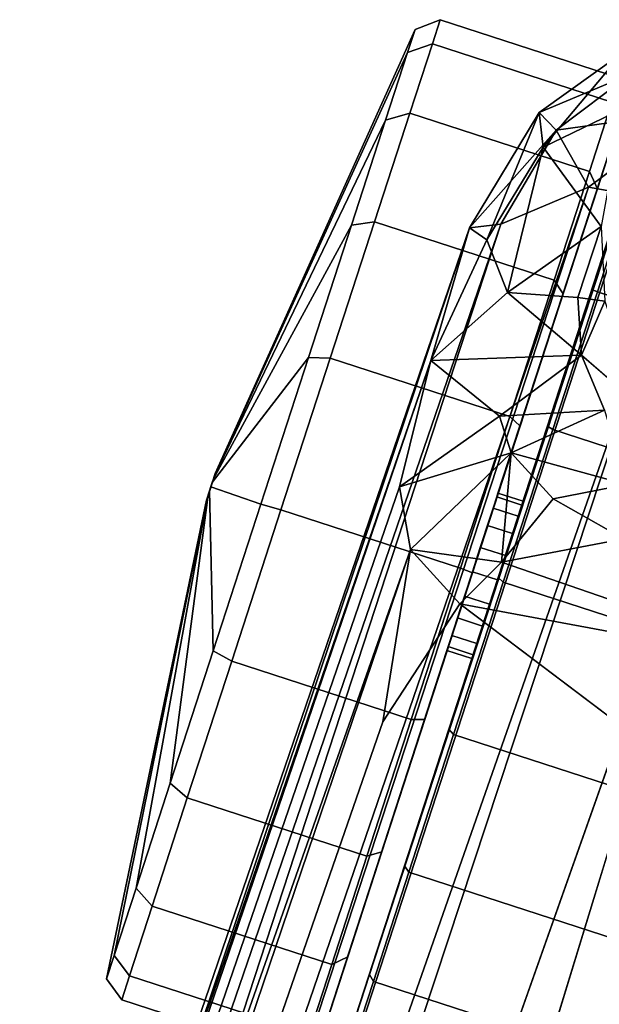
# Model space of a CAD drawing. Units: inches. Extents: x -11.7 to 14, y -13.4 to 13.4.
# Drawn here: x 2.5 to 3.8, y 11.2 to 13.4 of the extents above; entities that cross this region are included whole.
import ezdxf

# ---------------------------------------------------------------- set-up
doc = ezdxf.new("R2010")
doc.units = ezdxf.units.IN
doc.header["$MEASUREMENT"] = 0
doc.layers.add('SEAT-BASE', color=5, linetype='Continuous')
doc.layers.add('SEAT-CASTER', color=5, linetype='Continuous')

msp = doc.modelspace()

# ---------------------------------------------------------------- linework, layer by layer
at = {"layer": 'SEAT-BASE'}
for points in [[(3.8529, 13.3257, 3.1631), (3.6634, 13.19, 3.1828), (3.871, 13.2778, 3.3812)], [(3.8529, 13.3257, 3.1631), (3.6721, 13.1113, 2.9646), (3.6634, 13.19, 3.1828)], [(3.6721, 13.1113, 2.9646), (3.8529, 13.3257, 3.1631), (3.8527, 13.1983, 2.8255)], [(3.6634, 13.19, 3.1828), (3.702, 13.1503, 3.4), (3.871, 13.2778, 3.3812)], [(3.702, 13.1503, 3.4), (4.0065, 13.1926, 3.5212), (3.871, 13.2778, 3.3812)], [(3.505, 12.928, 3.2141), (3.702, 13.1503, 3.4), (3.6634, 13.19, 3.1828)], [(3.505, 12.928, 3.2141), (3.6634, 13.19, 3.1828), (3.5446, 12.9005, 3.0086)], [(3.6721, 13.1113, 2.9646), (3.5446, 12.9005, 3.0086), (3.6634, 13.19, 3.1828)], [(3.8527, 13.1983, 2.8255), (3.8042, 12.9309, 2.3789), (3.6721, 13.1113, 2.9646)], [(3.702, 13.1503, 3.4), (3.7753, 13.0207, 3.5428), (4.0065, 13.1926, 3.5212)], [(4.0065, 13.1926, 3.5212), (3.7753, 13.0207, 3.5428), (4.0083, 12.9792, 3.6098)], [(3.505, 12.928, 3.2141), (3.5759, 12.9364, 3.4265), (3.702, 13.1503, 3.4)], [(3.702, 13.1503, 3.4), (3.5759, 12.9364, 3.4265), (3.7753, 13.0207, 3.5428)], [(3.5446, 12.9005, 3.0086), (3.6721, 13.1113, 2.9646), (3.5912, 12.781, 2.8268)], [(3.6721, 13.1113, 2.9646), (3.8042, 12.9309, 2.3789), (3.5912, 12.781, 2.8268)], [(0.076, 2.2336, 4.8406), (3.7753, 13.0207, 3.5428), (3.5759, 12.9364, 3.4265)], [(0.076, 2.2336, 4.8406), (0.2285, 2.175, 4.9635), (3.7753, 13.0207, 3.5428)], [(4.0083, 12.9792, 3.6098), (3.7753, 13.0207, 3.5428), (0.2285, 2.175, 4.9635)], [(0.2285, 2.175, 4.9635), (0.2566, 1.6277, 5.1271), (4.0083, 12.9792, 3.6098)], [(0.2566, 1.6277, 5.1271), (4.261, 12.953, 3.6135), (4.0083, 12.9792, 3.6098)], [(-0.0737, 2.3044, 4.6178), (0.076, 2.2336, 4.8406), (3.5759, 12.9364, 3.4265)], [(3.5759, 12.9364, 3.4265), (3.505, 12.928, 3.2141), (-0.0737, 2.3044, 4.6178)], [(4.3984, 12.7556, 3.6163), (4.261, 12.953, 3.6135), (0.7558, 1.4855, 5.1237)], [(3.505, 12.928, 3.2141), (3.4174, 12.6266, 3.144), (-0.1626, 2.2189, 4.4046)], [(-0.1626, 2.2189, 4.4046), (-0.0737, 2.3044, 4.6178), (3.505, 12.928, 3.2141)], [(3.4174, 12.6266, 3.144), (3.505, 12.928, 3.2141), (3.5446, 12.9005, 3.0086)], [(3.7509, 12.7698, 2.3781), (3.5912, 12.781, 2.8268), (3.8042, 12.9309, 2.3789)], [(3.7509, 12.7698, 2.3781), (3.8042, 12.9309, 2.3789), (3.8126, 12.7616, 2.3736)], [(3.4174, 12.6266, 3.144), (3.5446, 12.9005, 3.0086), (3.5912, 12.781, 2.8268)], [(3.4174, 12.6266, 3.144), (3.5912, 12.781, 2.8268), (3.7599, 12.6384, 2.378)], [(3.7509, 12.7698, 2.3781), (3.7599, 12.6384, 2.378), (3.5912, 12.781, 2.8268)], [(3.7599, 12.6384, 2.378), (3.7509, 12.7698, 2.3781), (3.8126, 12.7616, 2.3736)], [(3.8126, 12.7616, 2.3736), (3.8925, 12.5236, 2.3749), (3.7599, 12.6384, 2.378)], [(1.0936, 1.8939, 4.9635), (4.3984, 12.7556, 3.6163), (0.7558, 1.4855, 5.1237)], [(4.3984, 12.7556, 3.6163), (1.0936, 1.8939, 4.9635), (4.5994, 12.753, 3.5427)], [(1.0936, 1.8939, 4.9635), (1.3088, 1.8216, 4.7845), (4.5994, 12.753, 3.5427)], [(1.3088, 1.8216, 4.7845), (4.7109, 12.5676, 3.4265), (4.5994, 12.753, 3.5427)], [(3.4174, 12.6266, 3.144), (-0.1426, 2.189, 4.1361), (-0.1626, 2.2189, 4.4046)], [(3.4174, 12.6266, 3.144), (3.3458, 12.3394, 3.0676), (-0.1426, 2.189, 4.1361)], [(3.4174, 12.6266, 3.144), (3.5732, 12.4998, 2.7661), (3.3458, 12.3394, 3.0676)], [(3.5732, 12.4998, 2.7661), (3.4174, 12.6266, 3.144), (3.7599, 12.6384, 2.378)], [(3.7599, 12.6384, 2.378), (3.812, 12.5139, 2.3781), (3.5732, 12.4998, 2.7661)], [(4.7109, 12.5676, 3.4265), (1.3088, 1.8216, 4.7845), (1.4355, 1.8137, 4.5433)], [(1.4355, 1.8137, 4.5433), (4.7633, 12.5192, 3.2141), (4.7109, 12.5676, 3.4265)], [(4.7633, 12.5192, 3.2141), (1.4355, 1.8137, 4.5433), (1.4359, 1.7, 4.4044)], [(1.4359, 1.7, 4.4044), (4.6538, 12.1831, 3.1854), (4.7633, 12.5192, 3.2141)], [(3.812, 12.5139, 2.3781), (3.6001, 12.4165, 2.739), (3.5732, 12.4998, 2.7661)], [(3.8622, 12.3448, 2.5481), (3.6001, 12.4165, 2.739), (3.812, 12.5139, 2.3781)], [(3.5732, 12.4998, 2.7661), (3.6001, 12.4165, 2.739), (3.3458, 12.3394, 3.0676)], [(3.6001, 12.4165, 2.739), (3.3707, 12.1969, 2.9715), (3.3458, 12.3394, 3.0676)], [(3.6001, 12.4165, 2.739), (3.5777, 12.1683, 2.8437), (3.3707, 12.1969, 2.9715)], [(3.6949, 12.312, 2.7123), (3.5777, 12.1683, 2.8437), (3.6001, 12.4165, 2.739)], [(3.6949, 12.312, 2.7123), (3.6001, 12.4165, 2.739), (3.8622, 12.3448, 2.5481)], [(3.3458, 12.3394, 3.0676), (3.3707, 12.1969, 2.9715), (-0.1426, 2.189, 4.1361)], [(3.6949, 12.312, 2.7123), (3.8622, 12.3448, 2.5481), (3.8558, 12.2212, 2.7153)], [(3.6949, 12.312, 2.7123), (3.8558, 12.2212, 2.7153), (3.5777, 12.1683, 2.8437)], [(4.2828, 11.9252, 2.8575), (3.5777, 12.1683, 2.8437), (3.8558, 12.2212, 2.7153)], [(-0.1426, 2.189, 4.1361), (3.3707, 12.1969, 2.9715), (-0.057, 2.0923, 3.8698)], [(-0.057, 2.0923, 3.8698), (3.3707, 12.1969, 2.9715), (3.3079, 11.8053, 2.9557)], [(4.5456, 11.9487, 3.0671), (4.6538, 12.1831, 3.1854), (1.4026, 1.6909, 4.1352)], [(1.4359, 1.7, 4.4044), (1.4026, 1.6909, 4.1352), (4.6538, 12.1831, 3.1854)], [(3.3079, 11.8053, 2.9557), (3.3707, 12.1969, 2.9715), (3.4833, 12.0734, 2.8928)], [(3.5777, 12.1683, 2.8437), (3.4833, 12.0734, 2.8928), (3.3707, 12.1969, 2.9715)], [(3.4833, 12.0734, 2.8928), (3.5777, 12.1683, 2.8437), (4.2828, 11.9252, 2.8575)], [(4.2828, 11.9252, 2.8575), (4.2615, 11.4854, 2.9564), (3.4833, 12.0734, 2.8928)], [(1.4026, 1.6909, 4.1352), (4.4415, 11.8483, 2.9709), (4.5456, 11.9487, 3.0671)], [(1.2805, 1.6723, 3.87), (4.4415, 11.8483, 2.9709), (1.4026, 1.6909, 4.1352)], [(4.2615, 11.4854, 2.9564), (4.4415, 11.8483, 2.9709), (1.2805, 1.6723, 3.87)]]:
    msp.add_3dface(points, dxfattribs=at)
for points, invisible_edges in [([(4.261, 12.953, 3.6135), (0.2566, 1.6277, 5.1271), (0.5213, 1.5998, 5.158)], 12), ([(0.5213, 1.5998, 5.158), (0.7558, 1.4855, 5.1237), (4.261, 12.953, 3.6135)], 12), ([(3.7599, 12.6384, 2.378), (3.8925, 12.5236, 2.3749), (3.812, 12.5139, 2.3781)], 2), ([(4.2615, 11.4854, 2.9564), (3.3079, 11.8053, 2.9557), (3.4833, 12.0734, 2.8928)], 1), ([(-0.057, 2.0923, 3.8698), (3.3079, 11.8053, 2.9557), (4.2615, 11.4854, 2.9564)], 14), ([(1.2805, 1.6723, 3.87), (-0.057, 2.0923, 3.8698), (4.2615, 11.4854, 2.9564)], 3)]:
    msp.add_3dface(points, dxfattribs=dict(at, invisible_edges=invisible_edges))
at = {"layer": 'SEAT-CASTER'}
for points in [[(3.3641, 13.3264, 1.529), (3.4206, 13.3467, 1.5411), (3.4383, 13.4012, 1.1792), (3.3813, 13.3793, 1.1785)], [(3.3813, 13.3793, 1.1785), (3.4383, 13.4012, 1.1792), (3.4206, 13.3467, 0.8173), (3.3641, 13.3264, 0.8279)], [(3.4206, 13.3467, 1.5411), (3.8288, 13.2141, 1.5411), (3.8465, 13.2686, 1.1792), (3.4383, 13.4012, 1.1792)], [(3.4383, 13.4012, 1.1792), (3.8465, 13.2686, 1.1792), (3.8288, 13.2141, 0.8173), (3.4206, 13.3467, 0.8173)], [(2.9267, 12.3686, 1.1893), (3.3641, 13.3264, 1.529), (3.3813, 13.3793, 1.1785), (2.9272, 12.3701, 1.1794)], [(2.9272, 12.3701, 1.1794), (3.3813, 13.3793, 1.1785), (3.3641, 13.3264, 0.8279), (2.9267, 12.3686, 1.1695)], [(3.3144, 13.1732, 1.8453), (3.3691, 13.1885, 1.8675), (3.4206, 13.3467, 1.5411), (3.3641, 13.3264, 1.529)], [(3.3641, 13.3264, 0.8279), (3.4206, 13.3467, 0.8173), (3.3691, 13.1885, 0.4908), (3.3144, 13.1732, 0.5116)], [(3.3691, 13.1885, 1.8675), (3.7774, 13.0559, 1.8675), (3.8288, 13.2141, 1.5411), (3.4206, 13.3467, 1.5411)], [(3.4206, 13.3467, 0.8173), (3.8288, 13.2141, 0.8173), (3.7774, 13.0559, 0.4908), (3.3691, 13.1885, 0.4908)], [(2.9253, 12.3643, 1.1983), (3.3144, 13.1732, 1.8453), (3.3641, 13.3264, 1.529), (2.9267, 12.3686, 1.1893)], [(2.9267, 12.3686, 1.1695), (3.3641, 13.3264, 0.8279), (3.3144, 13.1732, 0.5116), (2.9253, 12.3643, 1.1605)], [(3.9325, 13.2476, 1.1775), (3.9267, 13.2191, 0.9424), (3.2154, 11.0407, 0.9444), (3.2082, 11.0184, 1.1775)], [(3.9325, 13.2476, 1.1775), (3.2082, 11.0184, 1.1775), (3.2259, 11.073, 1.5397), (3.9148, 13.193, 1.5397)], [(3.2341, 11.0358, 0.9301), (3.2154, 11.0407, 0.9444), (3.9267, 13.2191, 0.9424), (3.9387, 13.2039, 0.9292)], [(3.8454, 13.1701, 1.529), (3.5669, 12.3165, 1.2375), (3.5697, 12.3252, 1.1794), (3.8626, 13.2229, 1.1785)], [(3.8626, 13.2229, 1.1785), (3.5697, 12.3252, 1.1794), (3.5669, 12.3165, 1.1213), (3.8454, 13.1701, 0.8279)], [(3.8454, 13.1701, 0.8279), (3.7956, 13.0168, 0.5116), (3.7774, 13.0559, 0.4908), (3.8288, 13.2141, 0.8173)], [(3.7956, 13.0168, 1.8453), (3.8454, 13.1701, 1.529), (3.8288, 13.2141, 1.5411), (3.7774, 13.0559, 1.8675)], [(3.9148, 13.193, 1.5397), (3.2259, 11.073, 1.5397), (3.2774, 11.2313, 1.8663), (3.8633, 13.0347, 1.8663)], [(3.2341, 11.0358, 0.9301), (3.9387, 13.2039, 0.9292), (4.5758, 13.0006, 0.9301), (3.8712, 10.8325, 0.9292)], [(3.3144, 13.1732, 0.5116), (3.3691, 13.1885, 0.4908), (3.2891, 12.9421, 0.2317), (3.2368, 12.9345, 0.2606)], [(3.2368, 12.9345, 2.0963), (3.2891, 12.9421, 2.1266), (3.3691, 13.1885, 1.8675), (3.3144, 13.1732, 1.8453)], [(3.3691, 13.1885, 0.4908), (3.7774, 13.0559, 0.4908), (3.6973, 12.8095, 0.2317), (3.2891, 12.9421, 0.2317)], [(3.2891, 12.9421, 2.1266), (3.6973, 12.8095, 2.1266), (3.7774, 13.0559, 1.8675), (3.3691, 13.1885, 1.8675)], [(2.9231, 12.3575, 1.2054), (3.2368, 12.9345, 2.0963), (3.3144, 13.1732, 1.8453), (2.9253, 12.3643, 1.1983)], [(2.9253, 12.3643, 1.1605), (3.3144, 13.1732, 0.5116), (3.2368, 12.9345, 0.2606), (2.9231, 12.3575, 1.1534)], [(3.7956, 13.0168, 1.8453), (3.5587, 12.2911, 1.2899), (3.5669, 12.3165, 1.2375), (3.8454, 13.1701, 1.529)], [(3.8454, 13.1701, 0.8279), (3.5669, 12.3165, 1.1213), (3.5587, 12.2911, 1.0689), (3.7956, 13.0168, 0.5116)], [(3.718, 12.7781, 2.0963), (3.7956, 13.0168, 1.8453), (3.7774, 13.0559, 1.8675), (3.6973, 12.8095, 2.1266)], [(3.7956, 13.0168, 0.5116), (3.718, 12.7781, 0.2606), (3.6973, 12.8095, 0.2317), (3.7774, 13.0559, 0.4908)], [(3.8633, 13.0347, 1.8663), (3.2774, 11.2313, 1.8663), (3.3575, 11.4778, 2.1256), (3.7832, 12.7881, 2.1256)], [(3.7832, 12.7881, 2.1256), (3.7959, 12.7828, 2.1343), (3.8766, 13.0311, 1.8732), (3.8633, 13.0347, 1.8663)], [(3.7959, 12.7828, 2.1343), (4.442, 12.5729, 2.1343), (4.5227, 12.8212, 1.8732), (3.8766, 13.0311, 1.8732)], [(3.718, 12.7781, 2.0963), (3.5458, 12.2515, 1.3315), (3.5587, 12.2911, 1.2899), (3.7956, 13.0168, 1.8453)], [(3.7956, 13.0168, 0.5116), (3.5587, 12.2911, 1.0689), (3.5458, 12.2515, 1.0273), (3.718, 12.7781, 0.2606)], [(3.1391, 12.6337, 2.2574), (3.1882, 12.6316, 2.293), (3.2891, 12.9421, 2.1266), (3.2368, 12.9345, 2.0963)], [(3.2368, 12.9345, 0.2606), (3.2891, 12.9421, 0.2317), (3.1882, 12.6316, 0.0653), (3.1391, 12.6337, 0.0995)], [(3.1882, 12.6316, 2.293), (3.5965, 12.499, 2.293), (3.6973, 12.8095, 2.1266), (3.2891, 12.9421, 2.1266)], [(3.2891, 12.9421, 0.2317), (3.6973, 12.8095, 0.2317), (3.5965, 12.499, 0.0653), (3.1882, 12.6316, 0.0653)], [(2.9231, 12.3575, 1.1534), (3.2368, 12.9345, 0.2606), (3.1391, 12.6337, 0.0995), (2.9203, 12.349, 1.1488)], [(2.9203, 12.349, 1.21), (3.1391, 12.6337, 2.2574), (3.2368, 12.9345, 2.0963), (2.9231, 12.3575, 1.2054)], [(3.718, 12.7781, 0.2606), (3.6203, 12.4773, 0.0995), (3.5965, 12.499, 0.0653), (3.6973, 12.8095, 0.2317)], [(3.6203, 12.4773, 2.2574), (3.718, 12.7781, 2.0963), (3.6973, 12.8095, 2.1266), (3.5965, 12.499, 2.293)], [(3.6823, 12.4774, 2.2921), (3.7832, 12.7881, 2.1256), (3.3575, 11.4778, 2.1256), (3.4584, 11.7886, 2.2921)], [(3.6823, 12.4774, 2.2921), (3.6943, 12.4699, 2.3019), (3.7959, 12.7828, 2.1343), (3.7832, 12.7881, 2.1256)], [(3.6943, 12.4699, 2.3019), (4.3403, 12.26, 2.3019), (4.442, 12.5729, 2.1343), (3.7959, 12.7828, 2.1343)], [(3.6203, 12.4773, 2.2574), (3.5296, 12.2017, 1.3582), (3.5458, 12.2515, 1.3315), (3.718, 12.7781, 2.0963)], [(3.718, 12.7781, 0.2606), (3.5458, 12.2515, 1.0273), (3.5296, 12.2017, 1.0006), (3.6203, 12.4773, 0.0995)], [(2.9172, 12.3396, 1.2115), (3.0307, 12.3003, 2.313), (3.1391, 12.6337, 2.2574), (2.9203, 12.349, 1.21)], [(2.9203, 12.349, 1.1488), (3.1391, 12.6337, 0.0995), (3.0307, 12.3003, 0.0439), (2.9172, 12.3396, 1.1473)], [(3.1391, 12.6337, 0.0995), (3.1882, 12.6316, 0.0653), (3.0764, 12.2874, 0.008), (3.0307, 12.3003, 0.0439)], [(3.0307, 12.3003, 2.313), (3.0764, 12.2874, 2.3503), (3.1882, 12.6316, 2.293), (3.1391, 12.6337, 2.2574)], [(3.0764, 12.2874, 2.3503), (3.4846, 12.1548, 2.3503), (3.5965, 12.499, 2.293), (3.1882, 12.6316, 2.293)], [(3.1882, 12.6316, 0.0653), (3.5965, 12.499, 0.0653), (3.4846, 12.1548, 0.008), (3.0764, 12.2874, 0.008)], [(3.512, 12.1439, 2.313), (3.6203, 12.4773, 2.2574), (3.5965, 12.499, 2.293), (3.4846, 12.1548, 2.3503)], [(3.6203, 12.4773, 0.0995), (3.512, 12.1439, 0.0439), (3.4846, 12.1548, 0.008), (3.5965, 12.499, 0.0653)], [(3.6823, 12.4774, 2.2921), (3.4584, 11.7886, 2.2921), (3.5703, 12.133, 2.3494)], [(3.512, 12.1439, 2.313), (3.5117, 12.1464, 1.3674), (3.5296, 12.2017, 1.3582), (3.6203, 12.4773, 2.2574)], [(3.6203, 12.4773, 0.0995), (3.5296, 12.2017, 1.0006), (3.5117, 12.1464, 0.9914), (3.512, 12.1439, 0.0439)], [(3.5703, 12.133, 2.3494), (3.5816, 12.1231, 2.3597), (3.6943, 12.4699, 2.3019), (3.6823, 12.4774, 2.2921)], [(3.5816, 12.1231, 2.3597), (4.2276, 11.9131, 2.3597), (4.3403, 12.26, 2.3019), (3.6943, 12.4699, 2.3019)], [(2.9267, 12.3686, 1.1695), (2.9073, 12.309, 1.1794), (2.9078, 12.3105, 1.1893), (2.9272, 12.3701, 1.1794)], [(2.9267, 12.3686, 1.1695), (2.9253, 12.3643, 1.1605), (2.9078, 12.3105, 1.1695), (2.9073, 12.309, 1.1794)], [(2.9267, 12.3686, 1.1893), (2.9272, 12.3701, 1.1794), (2.9078, 12.3105, 1.1893), (2.9092, 12.3149, 1.1983)], [(2.9231, 12.3575, 1.1534), (2.9092, 12.3149, 1.1605), (2.9078, 12.3105, 1.1695), (2.9253, 12.3643, 1.1605)], [(2.9267, 12.3686, 1.1893), (2.9092, 12.3149, 1.1983), (2.9114, 12.3216, 1.2054), (2.9253, 12.3643, 1.1983)], [(2.9231, 12.3575, 1.1534), (2.9203, 12.349, 1.1488), (2.9114, 12.3216, 1.1534), (2.9092, 12.3149, 1.1605)], [(2.9231, 12.3575, 1.2054), (2.9253, 12.3643, 1.1983), (2.9114, 12.3216, 1.2054), (2.9142, 12.3301, 1.21)], [(2.9231, 12.3575, 1.2054), (2.9142, 12.3301, 1.21), (2.9172, 12.3396, 1.2115), (2.9203, 12.349, 1.21)], [(2.9172, 12.3396, 1.1473), (2.9142, 12.3301, 1.1488), (2.9114, 12.3216, 1.1534), (2.9203, 12.349, 1.1488)], [(2.9142, 12.3301, 1.21), (2.9224, 11.9668, 2.2574), (3.0307, 12.3003, 2.313), (2.9172, 12.3396, 1.2115)], [(2.9172, 12.3396, 1.1473), (3.0307, 12.3003, 0.0439), (2.9224, 11.9668, 0.0995), (2.9142, 12.3301, 1.1488)], [(2.9073, 12.309, 1.1794), (2.6801, 11.2213, 1.1785), (2.6973, 11.2741, 1.529), (2.9078, 12.3105, 1.1893)], [(2.9078, 12.3105, 1.1695), (2.6973, 11.2741, 0.8279), (2.6801, 11.2213, 1.1785), (2.9073, 12.309, 1.1794)], [(2.9078, 12.3105, 1.1893), (2.6973, 11.2741, 1.529), (2.7471, 11.4274, 1.8453), (2.9092, 12.3149, 1.1983)], [(2.9092, 12.3149, 1.1605), (2.7471, 11.4274, 0.5116), (2.6973, 11.2741, 0.8279), (2.9078, 12.3105, 1.1695)], [(2.9114, 12.3216, 1.1534), (2.8247, 11.6661, 0.2606), (2.7471, 11.4274, 0.5116), (2.9092, 12.3149, 1.1605)], [(2.9092, 12.3149, 1.1983), (2.7471, 11.4274, 1.8453), (2.8247, 11.6661, 2.0963), (2.9114, 12.3216, 1.2054)], [(2.9142, 12.3301, 1.1488), (2.9224, 11.9668, 0.0995), (2.8247, 11.6661, 0.2606), (2.9114, 12.3216, 1.1534)], [(2.9114, 12.3216, 1.2054), (2.8247, 11.6661, 2.0963), (2.9224, 11.9668, 2.2574), (2.9142, 12.3301, 1.21)], [(3.5587, 12.2911, 1.2899), (3.6157, 12.2725, 1.2899), (3.624, 12.2979, 1.2375), (3.5669, 12.3165, 1.2375)], [(3.5669, 12.3165, 1.1213), (3.624, 12.2979, 1.1213), (3.6157, 12.2725, 1.0689), (3.5587, 12.2911, 1.0689)], [(3.5697, 12.3252, 1.1794), (3.6268, 12.3067, 1.1794), (3.624, 12.2979, 1.1213), (3.5669, 12.3165, 1.1213)], [(3.5669, 12.3165, 1.2375), (3.624, 12.2979, 1.2375), (3.6268, 12.3067, 1.1794), (3.5697, 12.3252, 1.1794)], [(2.9224, 11.9668, 2.2574), (2.9645, 11.9432, 2.293), (3.0764, 12.2874, 2.3503), (3.0307, 12.3003, 2.313)], [(3.0307, 12.3003, 0.0439), (3.0764, 12.2874, 0.008), (2.9645, 11.9432, 0.0653), (2.9224, 11.9668, 0.0995)], [(3.0764, 12.2874, 0.008), (3.4846, 12.1548, 0.008), (3.3728, 11.8106, 0.0653), (2.9645, 11.9432, 0.0653)], [(2.9645, 11.9432, 2.293), (3.3728, 11.8106, 2.293), (3.4846, 12.1548, 2.3503), (3.0764, 12.2874, 2.3503)], [(3.5458, 12.2515, 1.3315), (3.6029, 12.233, 1.3315), (3.6157, 12.2725, 1.2899), (3.5587, 12.2911, 1.2899)], [(3.5587, 12.2911, 1.0689), (3.6157, 12.2725, 1.0689), (3.6029, 12.233, 1.0273), (3.5458, 12.2515, 1.0273)], [(3.5296, 12.2017, 1.3582), (3.5867, 12.1831, 1.3582), (3.6029, 12.233, 1.3315), (3.5458, 12.2515, 1.3315)], [(3.5458, 12.2515, 1.0273), (3.6029, 12.233, 1.0273), (3.5867, 12.1831, 1.0006), (3.5296, 12.2017, 1.0006)], [(3.5117, 12.1464, 1.3674), (3.5687, 12.1279, 1.3674), (3.5867, 12.1831, 1.3582), (3.5296, 12.2017, 1.3582)], [(3.5296, 12.2017, 1.0006), (3.5867, 12.1831, 1.0006), (3.5687, 12.1279, 0.9914), (3.5117, 12.1464, 0.9914)], [(3.4036, 11.8105, 2.2574), (3.512, 12.1439, 2.313), (3.4846, 12.1548, 2.3503), (3.3728, 11.8106, 2.293)], [(3.512, 12.1439, 0.0439), (3.4036, 11.8105, 0.0995), (3.3728, 11.8106, 0.0653), (3.4846, 12.1548, 0.008)], [(3.4036, 11.8105, 2.2574), (3.4937, 12.0912, 1.3582), (3.5117, 12.1464, 1.3674), (3.512, 12.1439, 2.313)], [(3.512, 12.1439, 0.0439), (3.5117, 12.1464, 0.9914), (3.4937, 12.0912, 1.0006), (3.4036, 11.8105, 0.0995)], [(3.4584, 11.7886, 2.2921), (3.4689, 11.7762, 2.3019), (3.5816, 12.1231, 2.3597), (3.5703, 12.133, 2.3494)], [(3.4937, 12.0912, 1.3582), (3.5508, 12.0727, 1.3582), (3.5687, 12.1279, 1.3674), (3.5117, 12.1464, 1.3674)], [(3.5117, 12.1464, 0.9914), (3.5687, 12.1279, 0.9914), (3.5508, 12.0727, 1.0006), (3.4937, 12.0912, 1.0006)], [(3.4689, 11.7762, 2.3019), (4.1149, 11.5663, 2.3019), (4.2276, 11.9131, 2.3597), (3.5816, 12.1231, 2.3597)], [(3.3059, 11.5097, 2.0963), (3.4775, 12.0414, 1.3315), (3.4937, 12.0912, 1.3582), (3.4036, 11.8105, 2.2574)], [(3.4036, 11.8105, 0.0995), (3.4937, 12.0912, 1.0006), (3.4775, 12.0414, 1.0273), (3.3059, 11.5097, 0.2606)], [(3.4775, 12.0414, 1.3315), (3.5346, 12.0228, 1.3315), (3.5508, 12.0727, 1.3582), (3.4937, 12.0912, 1.3582)], [(3.4937, 12.0912, 1.0006), (3.5508, 12.0727, 1.0006), (3.5346, 12.0228, 1.0273), (3.4775, 12.0414, 1.0273)], [(3.2283, 11.271, 1.8453), (3.4647, 12.0018, 1.2899), (3.4775, 12.0414, 1.3315), (3.3059, 11.5097, 2.0963)], [(3.3059, 11.5097, 0.2606), (3.4775, 12.0414, 1.0273), (3.4647, 12.0018, 1.0689), (3.2283, 11.271, 0.5116)], [(3.4647, 12.0018, 1.2899), (3.5217, 11.9833, 1.2899), (3.5346, 12.0228, 1.3315), (3.4775, 12.0414, 1.3315)], [(3.4775, 12.0414, 1.0273), (3.5346, 12.0228, 1.0273), (3.5217, 11.9833, 1.0689), (3.4647, 12.0018, 1.0689)], [(3.1786, 11.1177, 1.529), (3.4564, 11.9764, 1.2375), (3.4647, 12.0018, 1.2899), (3.2283, 11.271, 1.8453)], [(3.2283, 11.271, 0.5116), (3.4647, 12.0018, 1.0689), (3.4564, 11.9764, 1.1213), (3.1786, 11.1177, 0.8279)], [(3.4647, 12.0018, 1.0689), (3.5217, 11.9833, 1.0689), (3.5135, 11.9579, 1.1213), (3.4564, 11.9764, 1.1213)], [(3.4564, 11.9764, 1.2375), (3.5135, 11.9579, 1.2375), (3.5217, 11.9833, 1.2899), (3.4647, 12.0018, 1.2899)], [(3.1614, 11.0649, 1.1785), (3.4536, 11.9677, 1.1794), (3.4564, 11.9764, 1.2375), (3.1786, 11.1177, 1.529)], [(3.1786, 11.1177, 0.8279), (3.4564, 11.9764, 1.1213), (3.4536, 11.9677, 1.1794), (3.1614, 11.0649, 1.1785)], [(3.4564, 11.9764, 1.1213), (3.5135, 11.9579, 1.1213), (3.5106, 11.9491, 1.1794), (3.4536, 11.9677, 1.1794)], [(3.4536, 11.9677, 1.1794), (3.5106, 11.9491, 1.1794), (3.5135, 11.9579, 1.2375), (3.4564, 11.9764, 1.2375)], [(2.8247, 11.6661, 2.0963), (2.8636, 11.6327, 2.1266), (2.9645, 11.9432, 2.293), (2.9224, 11.9668, 2.2574)], [(2.9224, 11.9668, 0.0995), (2.9645, 11.9432, 0.0653), (2.8636, 11.6327, 0.2317), (2.8247, 11.6661, 0.2606)], [(2.8636, 11.6327, 2.1266), (3.2719, 11.5001, 2.1266), (3.3728, 11.8106, 2.293), (2.9645, 11.9432, 2.293)], [(2.9645, 11.9432, 0.0653), (3.3728, 11.8106, 0.0653), (3.2719, 11.5001, 0.2317), (2.8636, 11.6327, 0.2317)], [(3.3059, 11.5097, 2.0963), (3.4036, 11.8105, 2.2574), (3.3728, 11.8106, 2.293), (3.2719, 11.5001, 2.1266)], [(3.4036, 11.8105, 0.0995), (3.3059, 11.5097, 0.2606), (3.2719, 11.5001, 0.2317), (3.3728, 11.8106, 0.0653)], [(3.3575, 11.4778, 2.1256), (3.3672, 11.4633, 2.1343), (3.4689, 11.7762, 2.3019), (3.4584, 11.7886, 2.2921)], [(3.3672, 11.4633, 2.1343), (4.0132, 11.2534, 2.1343), (4.1149, 11.5663, 2.3019), (3.4689, 11.7762, 2.3019)], [(2.7471, 11.4274, 1.8453), (2.7836, 11.3863, 1.8675), (2.8636, 11.6327, 2.1266), (2.8247, 11.6661, 2.0963)], [(2.8247, 11.6661, 0.2606), (2.8636, 11.6327, 0.2317), (2.7836, 11.3863, 0.4908), (2.7471, 11.4274, 0.5116)], [(2.8636, 11.6327, 0.2317), (3.2719, 11.5001, 0.2317), (3.1918, 11.2537, 0.4908), (2.7836, 11.3863, 0.4908)], [(2.7836, 11.3863, 1.8675), (3.1918, 11.2537, 1.8675), (3.2719, 11.5001, 2.1266), (2.8636, 11.6327, 2.1266)], [(3.3059, 11.5097, 0.2606), (3.2283, 11.271, 0.5116), (3.1918, 11.2537, 0.4908), (3.2719, 11.5001, 0.2317)], [(3.2283, 11.271, 1.8453), (3.3059, 11.5097, 2.0963), (3.2719, 11.5001, 2.1266), (3.1918, 11.2537, 1.8675)], [(3.2774, 11.2313, 1.8663), (3.2865, 11.215, 1.8732), (3.3672, 11.4633, 2.1343), (3.3575, 11.4778, 2.1256)], [(3.2865, 11.215, 1.8732), (3.9326, 11.005, 1.8732), (4.0132, 11.2534, 2.1343), (3.3672, 11.4633, 2.1343)], [(2.6973, 11.2741, 1.529), (2.7322, 11.2281, 1.5411), (2.7836, 11.3863, 1.8675), (2.7471, 11.4274, 1.8453)], [(2.7471, 11.4274, 0.5116), (2.7836, 11.3863, 0.4908), (2.7322, 11.2281, 0.8173), (2.6973, 11.2741, 0.8279)], [(2.7322, 11.2281, 1.5411), (3.1404, 11.0955, 1.5411), (3.1918, 11.2537, 1.8675), (2.7836, 11.3863, 1.8675)], [(2.7836, 11.3863, 0.4908), (3.1918, 11.2537, 0.4908), (3.1404, 11.0955, 0.8173), (2.7322, 11.2281, 0.8173)], [(2.6801, 11.2213, 1.1785), (2.7145, 11.1736, 1.1792), (2.7322, 11.2281, 1.5411), (2.6973, 11.2741, 1.529)], [(2.6973, 11.2741, 0.8279), (2.7322, 11.2281, 0.8173), (2.7145, 11.1736, 1.1792), (2.6801, 11.2213, 1.1785)], [(3.2283, 11.271, 0.5116), (3.1786, 11.1177, 0.8279), (3.1404, 11.0955, 0.8173), (3.1918, 11.2537, 0.4908)], [(3.1786, 11.1177, 1.529), (3.2283, 11.271, 1.8453), (3.1918, 11.2537, 1.8675), (3.1404, 11.0955, 1.5411)], [(2.7145, 11.1736, 1.1792), (3.1227, 11.041, 1.1792), (3.1404, 11.0955, 1.5411), (2.7322, 11.2281, 1.5411)], [(2.7322, 11.2281, 0.8173), (3.1404, 11.0955, 0.8173), (3.1227, 11.041, 1.1792), (2.7145, 11.1736, 1.1792)], [(3.2259, 11.073, 1.5397), (3.2347, 11.0555, 1.5442), (3.2865, 11.215, 1.8732), (3.2774, 11.2313, 1.8663)], [(3.2347, 11.0555, 1.5442), (3.8808, 10.8456, 1.5442), (3.9326, 11.005, 1.8732), (3.2865, 11.215, 1.8732)]]:
    msp.add_3dface(points, dxfattribs=at)

doc.saveas('drawing.dxf')
